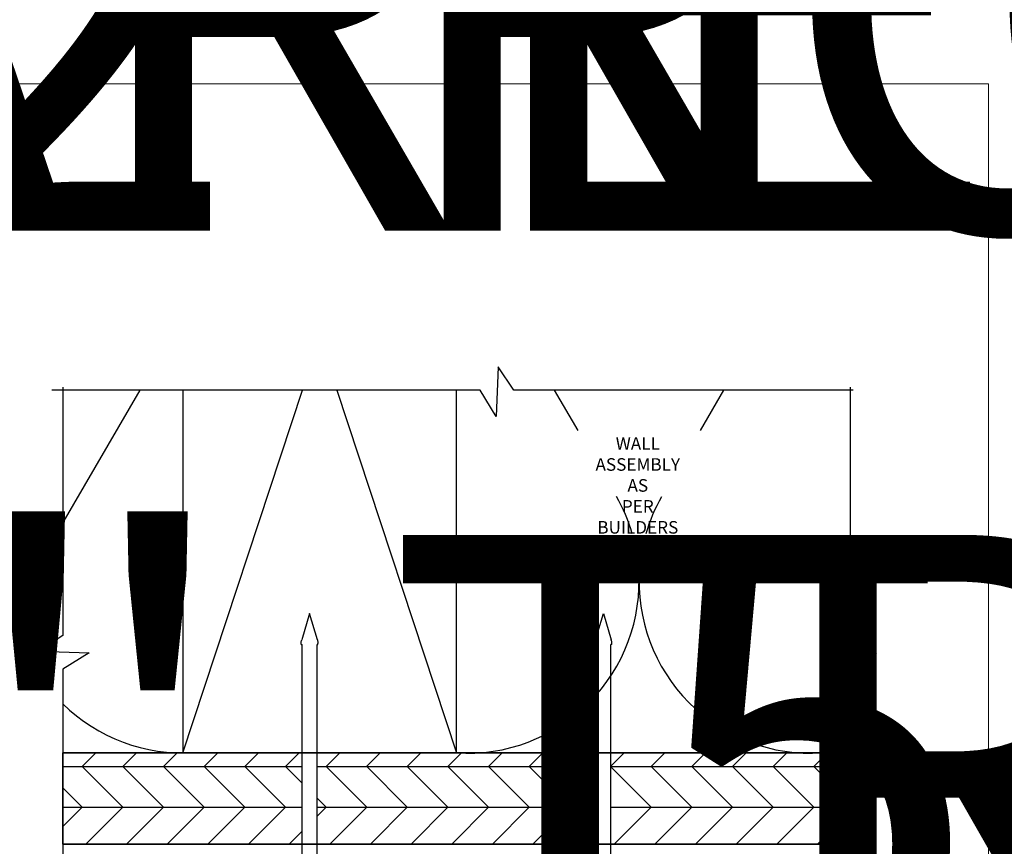
# Model space of a CAD drawing. Units: millimetres. Extents: x -6 to 226, y 320 to 426.
# Drawn here: x 20 to 26, y 404 to 408 of the extents above; entities that cross this region are included whole.
import ezdxf
from ezdxf.enums import TextEntityAlignment as Align

# ---------------------------------------------------------------- set-up
doc = ezdxf.new("R2018")
doc.units = ezdxf.units.MM
for name, color, linetype, lineweight in [('border', 4, 'Continuous', 20), ('Dim', 8, 'Continuous', 30), ('OTHER MATERIAL', 8, 'Continuous', 30)]:
    doc.layers.add(name, color=color, linetype=linetype, lineweight=lineweight)
doc.layers.add('FASTENER', color=9, linetype='Continuous')
doc.layers.add('TEXT', color=6, linetype='Continuous')
doc.styles.add('DIM', font='simplex.shx')
doc.styles.add('EZ-Metric', font='simplex.shx', dxfattribs={"height": 0.0787})
doc.styles.get("Standard").update_dxf_attribs({"font": 'arial.ttf'})

# ---------------------------------------------------------------- blocks, each defined once
blk = doc.blocks.new('TITLEBLOCK')
at = {"layer": 'border', "color": 4}
blk.add_lwpolyline([(260.35, -3.62), (-6.35, -3.62), (-6.35, 199.58), (260.35, 199.58)], close=True, dxfattribs=at)
at = {"layer": 'TEXT', "color": 2, "lineweight": 30, "flags": 104}
blk.add_attdef('DESCRIPTION', text='', height=2.54, dxfattribs=at).set_placement((211.52, 16.67), align=Align.MIDDLE_CENTER)
at = {"layer": 'TEXT', "color": 3, "linetype": 'Continuous', "ltscale": 2, "style": 'DIM'}
for tag, p in [('SCALE', (226.92, 8.79)), ('DATEDWN', (226.91, 4.31))]:
    blk.add_attdef(tag, text='', height=1.58, dxfattribs=at).set_placement(p, align=Align.TOP_CENTER)
at = {"layer": 'TEXT', "color": 2, "linetype": 'Continuous', "ltscale": 2, "style": 'DIM'}
blk.add_attdef('DWGNUMBER', text='', height=2.54, dxfattribs=at).set_placement((247.47, 1.31), align=Align.MIDDLE)
blk = doc.blocks.new('SIDING NAIL')
at = {"layer": 'FASTENER'}
for p, q in [((0.0223, 0.115), (0.01, 0.115)), ((0, -0.105), (0, 0.105)), ((0.0323, 0.105), (0.0323, -0.105)), ((-1.372, 0), (-1.2281, 0.0431)), ((-1.203, 0.046), (-1.208, 0.046)), ((-1.203, 0.046), (-1.203, 0.041)), ((0, 0.041), (-1.203, 0.041)), ((-1.2281, -0.0431), (-1.372, 0)), ((-1.203, -0.046), (-1.208, -0.046)), ((0, -0.041), (-1.203, -0.041)), ((-1.203, -0.041), (-1.203, -0.046)), ((0.0223, -0.115), (0.01, -0.115))]:
    blk.add_line(p, q, dxfattribs=at)
for centre, radius, start, end in [((0.01, 0.105), 0.01, 90, 180), ((0.0223, 0.105), 0.01, 0, 90), ((-1.208, -0.024), 0.07, 90, 106.656), ((-1.208, 0.024), 0.07, 253.344, 270), ((0.01, -0.105), 0.01, 180, 270), ((0.0223, -0.105), 0.01, 270, 0)]:
    blk.add_arc(centre, radius, start, end, dxfattribs=at)

msp = doc.modelspace()

# ---------------------------------------------------------------- hatches: boundary and pattern name
at = {"layer": 'OTHER MATERIAL', "ltscale": 5}
h = msp.add_hatch(dxfattribs=at)
h.set_pattern_fill('HWPLY3E1', color=256, scale=0.15748, pattern_type=2)
h.set_pattern_definition([(0, (27.21712, 409.79821), (0, 0.2227104), []), (45, (27.21712, 409.79821), (0.2227104, 0), [0.31496, -0.31496]), (315, (27.21712, 409.79821), (0.2227104, -5e-17), [0.31496, -0.31496])])
h.paths.add_polyline_path([(21.96366, 404.08455), (20.65242, 404.08455), (20.65242, 403.58474), (21.96366, 403.58474)])
h.paths.add_polyline_path([(23.57389, 404.08455), (22.04566, 404.08455), (22.04566, 403.58474), (23.57389, 403.58474)])
h.paths.add_polyline_path([(24.96716, 404.08455), (23.65589, 404.08455), (23.65589, 403.58474), (24.96716, 403.58474)])

# ---------------------------------------------------------------- linework, layer by layer
at = {"layer": 'Dim', "linetype": 'Continuous'}
for points in [[(24.98375, 406.07043), (23.1247, 406.07043), (23.03793, 406.19904), (23.02809, 405.9262), (22.93915, 406.07043), (20.59211, 406.07043)], [(20.65242, 406.08711), (20.65242, 404.72712), (20.52382, 404.64034), (20.79666, 404.6305), (20.65242, 404.54157), (20.65242, 402.72323)], [(24.96713, 406.08711), (24.96713, 404.72712), (24.83853, 404.64034), (25.11136, 404.6305), (24.96713, 404.54157), (24.96713, 403.08233)]]:
    msp.add_lwpolyline(points, dxfattribs=at)
at = {"layer": 'OTHER MATERIAL'}
for p, q in [((21.30978, 404.08315), (21.96557, 406.07043)), ((22.15399, 406.07043), (22.80978, 404.08315))]:
    msp.add_line(p, q, dxfattribs=at)
for points in [[(21.07506, 406.07043), (20.65242, 405.34495)], [(21.30978, 406.07043), (21.30978, 404.08315), (22.80978, 404.08315), (22.80978, 406.07043)], [(23.47577, 405.849), (23.34678, 406.07043)], [(24.27345, 406.07043), (24.1451, 405.85011)], [(20.65242, 403.58334), (24.96716, 403.58335), (24.96713, 404.08315), (20.65242, 404.08315)]]:
    msp.add_lwpolyline(points, dxfattribs=at)
for points in [[(23.77274, 405.28366, 0.0592607), (23.686, 405.48807, 0.0592607)], [(23.93318, 405.48623, 0.0586955), (23.84749, 405.28366)], [(22.80978, 404.08315, 0.4541239), (23.80781, 405.08709, 0.4541239)], [(23.81242, 405.08709, 0.4541239), (24.81045, 404.08315)], [(20.65242, 404.35122, 0.2127817), (21.37009, 404.08509)]]:
    msp.add_lwpolyline(points, format="xyb", dxfattribs=at)
msp.add_lwpolyline([(20.65242, 404.08315), (24.96716, 404.08315), (24.96716, 403.58335), (20.65242, 403.58335)], close=True, dxfattribs=at)

# ---------------------------------------------------------------- block references
ref = msp.add_blockref('TITLEBLOCK', (-6.1, 408.78794), dxfattribs=dict(xscale=0.03937, yscale=0.03937, zscale=0.03937))
lines = msp.add_mtext('EZ 01 SQUARE OUTSIDE CORNER\\P5/16" TRIM', dxfattribs={"layer": 'TEXT', "color": 2, "insert": (2.22761, 409.44443), "char_height": 2.5, "attachment_point": 1})
ref.add_attrib('DESCRIPTION', '', (2.22761, 409.44443), dxfattribs={"flags": 104}).embed_mtext(lines)
ref = msp.add_blockref('TITLEBLOCK', (4.68738, 408.78794), dxfattribs=dict(xscale=0.03937, yscale=0.03937, zscale=0.03937))
lines = msp.add_mtext('EZ 02 ROUND OUTSIDE CORNER\\P5/16" TRIM', dxfattribs={"layer": 'TEXT', "color": 2, "insert": (13.01499, 409.44443), "char_height": 2.5, "attachment_point": 1})
ref.add_attrib('DESCRIPTION', '', (13.01499, 409.44443), dxfattribs={"flags": 104}).embed_mtext(lines)
ref = msp.add_blockref('TITLEBLOCK', (15.47476, 408.78794), dxfattribs=dict(xscale=0.03937, yscale=0.03937, zscale=0.03937))
lines = msp.add_mtext('EZ 03 INSIDE CORNER\\P5/16" TRIM', dxfattribs={"layer": 'TEXT', "color": 2, "insert": (23.80237, 409.44443), "char_height": 2.5, "attachment_point": 1})
ref.add_attrib('DESCRIPTION', '', (23.80237, 409.44443), dxfattribs={"flags": 104}).embed_mtext(lines)
at = {"xscale": 0.03937, "yscale": 0.03937, "zscale": 0.03937}
msp.add_blockref('TITLEBLOCK', (15.47476, 399.89185), dxfattribs=at)
at = {"layer": 'FASTENER', "yscale": 0.999996000004, "zscale": 0.999996000004}
for p, xscale, rotation in [((22.00466, 403.47477), -0.999996000004, 90), ((23.61489, 403.47477), 0.999996000004, 270)]:
    msp.add_blockref('SIDING NAIL', p, dxfattribs=dict(at, xscale=xscale, rotation=rotation))

# ---------------------------------------------------------------- texts
at = {"layer": 'Dim', "insert": (23.80311, 405.81269), "char_height": 0.0688975, "width": 6.9532705895214e-310, "attachment_point": 2, "style": 'EZ-Metric'}
msp.add_mtext('WALL ASSEMBLY AS\\PPER BUILDERS\\PSPECIFICATION', dxfattribs=at)
at = {"layer": 'Dim', "insert": (23.83372, 405.18325), "char_height": 0.098425, "width": 6.9532705895214e-310, "attachment_point": 5, "style": 'EZ-Metric', "bg_fill": 16, "box_fill_scale": 1.5, "bg_fill_color": 256, "bg_fill_transparency": 0}
msp.add_mtext('INTERIOR', dxfattribs=at)

doc.saveas('drawing.dxf')
